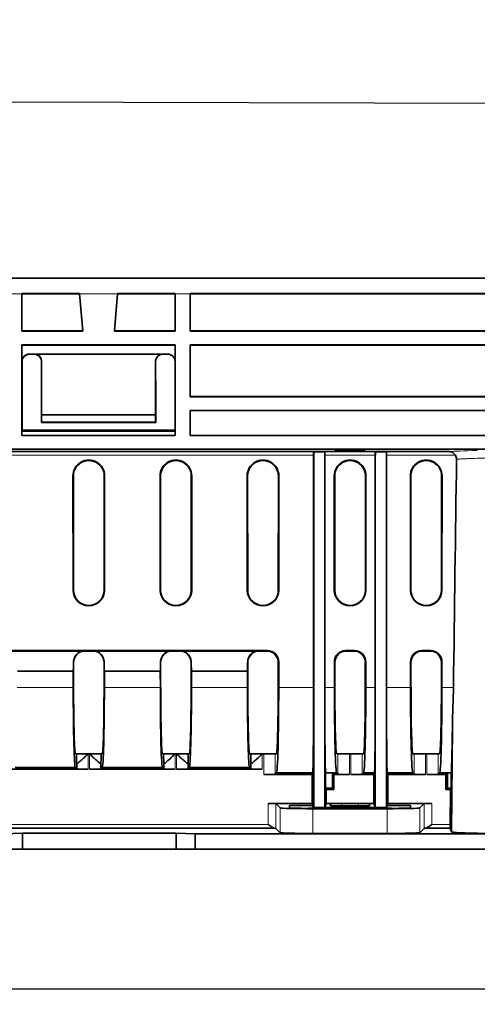
# Model space of a CAD drawing. Units: millimetres. Extents: x 30 to 1674, y 10 to 1178.
# Drawn here: x 1041 to 1101, y 769 to 898 of the extents above; entities that cross this region are included whole.
import ezdxf

# ---------------------------------------------------------------- set-up
doc = ezdxf.new("R2010")
doc.units = ezdxf.units.MM
doc.header["$LTSCALE"] = 2
doc.layers.get('0').update_dxf_attribs({"color": 1})
doc.layers.add('320562', color=7, linetype='Continuous')
doc.layers.add('DIMENSION', color=3, linetype='Continuous')
doc.styles.add('SLDTEXTSTYLE1', font='TXT', dxfattribs={"width": 0.605})
doc.dimstyles.new('SLDDIMSTYLE0', dxfattribs={"dimtxt": 7, "dimasz": 7, "dimexe": 0, "dimexo": 0.0625, "dimgap": 1.75, "dimtad": 1, "dimdec": 1, "dimrnd": 1e-09, "dimzin": 12, "dimdsep": 46, "dimtxsty": 'SLDTEXTSTYLE1', "dimsah": 1, "dimcen": 0.09, "dimadec": 0, "dimazin": 3, "dimtfac": 1, "dimtdec": 1, "dimtofl": 0, "dimtmove": 0, "dimatfit": 3, "dimfxl": 0, "dimfrac": 2, "dimtolj": 1, "dimtzin": 12, "dimarcsym": 0})

# ---------------------------------------------------------------- blocks, each defined once
blk = doc.blocks.new('_D')
at = {"layer": 'DIMENSION'}
for p, q in [((163.22, 799.41), (163.22, 769.02)), ((1184.72, 796.59), (1184.72, 769.02)), ((1184.72, 771.02), (163.22, 771.02))]:
    blk.add_line(p, q, dxfattribs=at)
for points in [[(163.22, 771.02), (170.22, 769.95), (170.22, 772.1)], [(1184.72, 771.02), (1177.72, 772.1), (1177.72, 769.95)]]:
    blk.add_solid(points, dxfattribs=at)
at = {"layer": 'DIMENSION', "insert": (659.27, 780.05), "char_height": 7, "attachment_point": 1, "style": 'SLDTEXTSTYLE1'}
blk.add_mtext('1021.5', dxfattribs=at)
blk = doc.blocks.new('1059461-M_001_Front_view')
at = {"linetype": 'Continuous', "lineweight": 18}
for p, q in [((484.4, 74.95), (-510.47, 74.95)), ((-509.97, 74.97), (484.39, 74.97)), ((366.93, 72.9), (365, 72.9)), ((379.5, 72.9), (374.5, 72.9)), ((389, 72.9), (387.07, 72.9)), ((366.96, 64), (366.94, 64)), ((369.53, 64), (369.51, 64)), ((384.49, 64), (384.47, 64)), ((387.06, 64), (387.04, 64)), ((405.22, 51.71), (359.04, 51.71)), ((413.32, 51.71), (406.68, 51.71)), ((423.84, 51.71), (414.78, 51.71)), ((373.64, 49), (373.7, 49)), ((377.8, 49), (377.74, 49)), ((385.07, 49), (385.13, 49)), ((389.23, 49), (389.17, 49)), ((396.5, 49), (396.56, 49)), ((400.66, 49), (400.6, 49)), ((407.93, 49), (407.99, 49)), ((412.09, 49), (412.03, 49)), ((417.92, 49), (417.98, 49)), ((422.08, 49), (422.02, 49)), ((373.65, 34), (373.71, 34)), ((377.79, 34), (377.73, 34)), ((385.08, 34), (385.14, 34)), ((389.22, 34), (389.16, 34)), ((396.51, 34), (396.57, 34)), ((400.65, 34), (400.59, 34)), ((407.94, 34), (408, 34)), ((412.08, 34), (412.02, 34)), ((417.93, 34), (417.99, 34)), ((422.07, 34), (422.01, 34)), ((375.17, 26.05), (375.22, 26)), ((376.22, 26), (376.27, 26.05)), ((386.6, 26.05), (386.65, 26)), ((387.65, 26), (387.7, 26.05)), ((398.03, 26.05), (398.08, 26)), ((399.08, 26), (399.15, 26.07)), ((409.44, 26.07), (409.51, 26)), ((410.51, 26), (410.58, 26.07)), ((419.43, 26.07), (419.5, 26)), ((420.5, 26), (420.57, 26.07)), ((373.72, 24.5), (373.71, 24.51)), ((377.73, 24.51), (377.72, 24.5)), ((385.15, 24.5), (385.14, 24.51)), ((389.16, 24.51), (389.15, 24.5)), ((396.58, 24.5), (396.57, 24.51)), ((400.64, 24.57), (400.58, 24.5)), ((408.01, 24.5), (407.95, 24.57)), ((412.07, 24.57), (412.01, 24.5)), ((418, 24.5), (417.94, 24.57)), ((422.06, 24.57), (422, 24.5)), ((373.68, 21.22), (366.33, 21.22)), ((385.11, 21.22), (377.76, 21.22)), ((396.54, 21.22), (389.19, 21.22)), ((400.64, 21.2), (405.22, 21.2)), ((406.68, 21.2), (407.95, 21.2)), ((412.07, 21.2), (413.32, 21.2)), ((414.78, 21.2), (417.94, 21.2)), ((422.06, 21.2), (423.57, 21.2)), ((375.63, 12.5), (375.63, 10.49)), ((375.81, 10.49), (375.81, 12.5)), ((387.06, 12.5), (387.06, 10.49)), ((387.24, 10.49), (387.24, 12.5)), ((398.49, 12.5), (398.49, 10.49)), ((398.67, 9.79), (398.67, 12.5)), ((400.17, 12.5), (400.17, 9.83)), ((408.42, 9.83), (408.42, 12.5)), ((409.92, 12.5), (409.92, 9.79)), ((410.1, 9.79), (410.1, 12.5)), ((411.6, 12.5), (411.6, 9.83)), ((418.41, 9.83), (418.41, 12.5)), ((419.91, 12.5), (419.91, 9.79)), ((420.09, 9.79), (420.09, 12.5)), ((421.59, 12.5), (421.59, 9.83)), ((399.28, 3.23), (399.28, 5.99)), ((400.28, 5.97), (400.28, 2.71)), ((400.84, 2.15), (400.84, 5.41)), ((405.14, 5.3), (405.14, 2.04)), ((408.94, 5.98), (408.89, 5.67)), ((411.11, 5.67), (411.06, 5.98)), ((414.86, 2.04), (414.86, 5.3)), ((419.16, 5.41), (419.16, 2.15)), ((419.72, 2.71), (419.72, 5.97)), ((420.72, 5.99), (420.72, 3.23)), ((359.4, 3.23), (399.28, 3.23)), ((420.72, 3.23), (423.16, 3.23))]:
    blk.add_line(p, q, dxfattribs=at)
at = {"linetype": 'Continuous', "lineweight": 35}
for p, q in [((484.37, 74.97), (-509.94, 74.97)), ((374.5, 72.94), (366.93, 72.94)), ((366.93, 72.94), (366.94, 72.93)), ((366.93, 68), (366.93, 72.9)), ((374.5, 72.93), (366.94, 72.93)), ((366.94, 72.93), (366.94, 68.04)), ((374.5, 72.93), (374.5, 72.94)), ((374.93, 68.04), (374.5, 72.93)), ((374.5, 72.9), (374.93, 68)), ((379.07, 68.04), (379.5, 72.93)), ((379.5, 72.9), (379.07, 68)), ((387.07, 72.94), (379.5, 72.94)), ((379.5, 72.93), (379.5, 72.94)), ((387.06, 72.93), (379.5, 72.93)), ((387.06, 72.93), (387.07, 72.94)), ((387.06, 68.04), (387.06, 72.93)), ((387.07, 72.9), (387.07, 68)), ((483.2, 72.94), (389, 72.94)), ((389, 72.94), (389.01, 72.93)), ((389, 68), (389, 72.9)), ((389.01, 72.93), (389.01, 68.04)), ((482.49, 72.93), (389.01, 72.93)), ((366.94, 68.04), (366.93, 68)), ((366.93, 68), (374.93, 68)), ((374.93, 68.04), (366.94, 68.04)), ((374.93, 68), (374.93, 68.04)), ((379.07, 68), (379.07, 68.04)), ((387.06, 68.04), (379.07, 68.04)), ((379.07, 68), (387.07, 68)), ((387.07, 68), (387.06, 68.04)), ((389.01, 68.04), (389, 68)), ((389, 68), (482.5, 68)), ((482.49, 68.04), (389.01, 68.04)), ((366.93, 54.3), (366.93, 66.2)), ((366.93, 66.2), (387.07, 66.2)), ((366.93, 66.2), (366.94, 66.19)), ((366.94, 66.19), (387.06, 66.19)), ((366.94, 66.19), (366.94, 64)), ((387.06, 66.19), (387.07, 66.2)), ((387.06, 64), (387.06, 66.19)), ((387.07, 66.2), (387.07, 54.3)), ((389, 66.2), (482.5, 66.2)), ((389, 59.4), (389, 66.2)), ((389, 66.2), (389.01, 66.19)), ((389.01, 66.19), (482.49, 66.19)), ((389.01, 66.19), (389.01, 59.44)), ((386.06, 65), (367.94, 65)), ((366.96, 64), (366.96, 55.49)), ((369.5, 59.03), (369.51, 64)), ((369.53, 64), (369.52, 57.02)), ((384.47, 64), (384.48, 57.02)), ((384.5, 59.03), (384.49, 64)), ((387.04, 55.49), (387.04, 64)), ((369.5, 56), (369.5, 59.03)), ((384.5, 56), (384.5, 59.03)), ((389.01, 59.44), (389, 59.4)), ((389, 59.4), (482.5, 59.4)), ((482.49, 59.44), (389.01, 59.44)), ((369.52, 57.02), (369.51, 56.05)), ((384.48, 57.02), (369.52, 57.02)), ((384.48, 57.02), (384.49, 56.05)), ((389, 57.6), (482.5, 57.6)), ((389, 54.3), (389, 57.6)), ((389, 57.6), (389.01, 57.59)), ((389.01, 57.59), (482.49, 57.59)), ((389.01, 57.59), (389.01, 54.31)), ((369.51, 56.05), (369.5, 56)), ((384.5, 56), (369.5, 56)), ((384.49, 56.05), (369.51, 56.05)), ((384.49, 56.05), (384.5, 56)), ((366.94, 54.89), (366.98, 55)), ((366.94, 54.3), (366.94, 54.89)), ((387.06, 54.89), (366.94, 54.89)), ((366.97, 55), (366.98, 55)), ((366.98, 55), (387.02, 55)), ((387.06, 54.89), (387.02, 55)), ((387.03, 55), (387.02, 55)), ((387.06, 54.89), (387.06, 54.3)), ((389.01, 54.31), (389, 54.3)), ((482.49, 54.31), (389.01, 54.31)), ((366.93, 54.3), (387.07, 54.3)), ((389, 54.3), (482.5, 54.3)), ((482.78, 52.5), (-485, 52.5)), ((359.03, 52.19), (423.09, 52.19)), ((406.68, 52.16), (405.23, 52.16)), ((405.23, 52.16), (405.23, 5.45)), ((406.68, 52.16), (406.68, 5.45)), ((408.01, 52.28), (408.01, 52.21)), ((411.99, 52.28), (408.01, 52.28)), ((408.01, 52.21), (411.99, 52.21)), ((411.99, 52.21), (411.99, 52.28)), ((414.77, 52.16), (413.32, 52.16)), ((413.32, 52.16), (413.32, 5.45)), ((414.77, 52.16), (414.77, 5.45)), ((405.22, 51.71), (405.22, 21.2)), ((406.68, 51.71), (406.68, 21.2)), ((413.32, 21.2), (413.32, 51.71)), ((414.78, 21.2), (414.78, 51.71)), ((373.64, 49), (373.65, 34)), ((373.7, 49), (373.71, 34)), ((377.73, 34), (377.74, 49)), ((377.79, 34), (377.8, 49)), ((385.07, 49), (385.08, 34)), ((385.13, 49), (385.14, 34)), ((389.16, 34), (389.17, 49)), ((389.22, 34), (389.23, 49)), ((396.5, 49), (396.51, 34)), ((396.56, 49), (396.57, 34)), ((400.59, 34), (400.6, 49)), ((400.65, 34), (400.66, 49)), ((407.93, 49), (407.94, 34)), ((407.99, 49), (408, 34)), ((412.02, 34), (412.03, 49)), ((412.08, 34), (412.09, 49)), ((417.92, 49), (417.93, 34)), ((417.98, 49), (417.99, 34)), ((422.01, 34), (422.02, 49)), ((422.07, 34), (422.08, 49)), ((399.15, 26.07), (359.05, 26.07)), ((375.17, 26.05), (364.84, 26.05)), ((374.72, 25.98), (365.29, 25.98)), ((376.22, 26), (375.22, 26)), ((386.6, 26.05), (376.27, 26.05)), ((386.15, 25.98), (376.72, 25.98)), ((387.65, 26), (386.65, 26)), ((398.03, 26.05), (387.7, 26.05)), ((397.58, 25.98), (388.15, 25.98)), ((399.08, 26), (398.08, 26)), ((410.58, 26.07), (409.44, 26.07)), ((410.51, 26), (409.51, 26)), ((420.57, 26.07), (419.43, 26.07)), ((420.5, 26), (419.5, 26)), ((366.34, 23.38), (373.67, 23.38)), ((373.68, 21.22), (373.67, 23.38)), ((373.72, 24.5), (373.72, 21.26)), ((377.72, 21.26), (377.72, 24.5)), ((377.77, 23.38), (377.76, 21.22)), ((377.77, 23.38), (385.1, 23.38)), ((385.11, 21.22), (385.1, 23.38)), ((385.15, 24.5), (385.15, 21.26)), ((389.15, 21.26), (389.15, 24.5)), ((389.2, 23.38), (389.19, 21.22)), ((389.2, 23.38), (396.53, 23.38)), ((396.54, 21.22), (396.53, 23.38)), ((396.58, 24.5), (396.58, 21.26)), ((400.58, 21.26), (400.58, 24.5)), ((400.64, 21.2), (400.64, 24.57)), ((407.95, 24.57), (407.95, 21.2)), ((408.01, 24.5), (408.01, 21.26)), ((412.01, 21.26), (412.01, 24.5)), ((412.07, 21.2), (412.07, 24.57)), ((417.94, 24.57), (417.94, 21.2)), ((418, 24.5), (418, 21.26)), ((422, 21.26), (422, 24.5)), ((422.06, 21.2), (422.06, 24.57)), ((423.43, 16.03), (423.31, 2.26)), ((423.43, 16.03), (423.31, 2.26)), ((423.43, 16.03), (423.43, 16.03)), ((373.96, 12.5), (374.1, 12.5)), ((374.1, 12.5), (375.63, 12.5)), ((375.63, 12.5), (375.81, 12.5)), ((375.81, 12.5), (377.34, 12.5)), ((377.34, 12.5), (377.48, 12.5)), ((385.39, 12.5), (385.53, 12.5)), ((385.53, 12.5), (387.06, 12.5)), ((387.06, 12.5), (387.24, 12.5)), ((387.24, 12.5), (388.77, 12.5)), ((388.77, 12.5), (388.91, 12.5)), ((396.82, 12.5), (396.96, 12.5)), ((396.96, 12.5), (398.49, 12.5)), ((398.49, 12.5), (398.67, 12.5)), ((398.67, 12.5), (400.17, 12.5)), ((400.17, 12.5), (400.34, 12.5)), ((408.25, 12.5), (408.42, 12.5)), ((408.42, 12.5), (409.92, 12.5)), ((409.92, 12.5), (410.1, 12.5)), ((410.1, 12.5), (411.6, 12.5)), ((411.6, 12.5), (411.77, 12.5)), ((418.24, 12.5), (418.41, 12.5)), ((418.41, 12.5), (419.91, 12.5)), ((419.91, 12.5), (420.09, 12.5)), ((420.09, 12.5), (421.59, 12.5)), ((421.59, 12.5), (421.76, 12.5)), ((375.63, 10.49), (364.38, 10.49)), ((373.96, 10.7), (366.05, 10.7)), ((374.13, 10.53), (373.96, 10.7)), ((374.13, 10.53), (374.13, 11.21)), ((387.06, 10.49), (375.81, 10.49)), ((377.31, 11.21), (377.31, 10.53)), ((377.48, 10.7), (377.31, 10.53)), ((385.39, 10.7), (377.48, 10.7)), ((385.56, 10.53), (385.39, 10.7)), ((385.56, 10.53), (385.56, 11.21)), ((398.49, 10.49), (387.24, 10.49)), ((388.74, 11.21), (388.74, 10.53)), ((388.91, 10.7), (388.74, 10.53)), ((396.82, 10.7), (388.91, 10.7)), ((396.99, 10.53), (396.82, 10.7)), ((396.99, 10.53), (396.99, 11.21)), ((405.04, 9.79), (398.67, 9.79)), ((400.17, 9.83), (400.34, 10)), ((400.34, 10), (405.11, 10)), ((405.11, 10), (405.04, 9.79)), ((405.04, 5.99), (405.04, 9.79)), ((406.79, 10), (406.79, 9.99)), ((406.79, 10), (408.25, 10)), ((406.79, 9.99), (406.79, 8)), ((407.68, 9.99), (406.79, 9.99)), ((407.68, 9.99), (407.88, 9.79)), ((407.68, 9.99), (407.68, 8)), ((409.92, 9.79), (407.88, 9.79)), ((407.88, 9.79), (407.88, 7.8)), ((408.25, 10), (408.42, 9.83)), ((413.14, 9.79), (410.1, 9.79)), ((411.6, 9.83), (411.77, 10)), ((411.77, 10), (413.21, 10)), ((413.14, 9.79), (413.21, 10)), ((413.14, 9.79), (413.14, 5.99)), ((414.96, 9.79), (414.89, 10)), ((414.89, 10), (418.24, 10)), ((414.96, 9.79), (414.96, 5.99)), ((419.91, 9.79), (414.96, 9.79)), ((418.24, 10), (418.41, 9.83)), ((422.57, 9.79), (420.09, 9.79)), ((421.59, 9.83), (421.76, 10)), ((421.76, 10), (423.29, 10)), ((422.57, 9.79), (422.78, 9.99)), ((422.57, 7.8), (422.57, 9.79)), ((423.29, 9.99), (422.78, 9.99)), ((422.78, 8), (422.78, 9.99)), ((423.29, 9.99), (423.27, 8)), ((423.29, 10), (423.29, 9.99)), ((406.86, 7.8), (406.79, 8)), ((407.68, 8), (406.79, 8)), ((406.86, 5.99), (406.86, 7.8)), ((407.88, 7.8), (406.86, 7.8)), ((407.88, 7.8), (407.68, 8)), ((422.57, 7.8), (422.78, 8)), ((423.2, 7.8), (422.57, 7.8)), ((423.27, 8), (422.78, 8)), ((423.16, 3.23), (423.2, 7.8)), ((423.2, 7.8), (423.27, 8)), ((405.04, 5.99), (399.28, 5.99)), ((400.84, 5.41), (400.28, 5.97)), ((402.05, 5.41), (402.06, 5.72)), ((405.14, 5.72), (402.06, 5.72)), ((415.45, 5.35), (404.55, 5.35)), ((405.04, 5.99), (405.14, 5.72)), ((405.14, 5.72), (405.23, 5.45)), ((405.14, 5.72), (405.15, 5.35)), ((414.86, 5.3), (405.14, 5.3)), ((405.23, 5.45), (405.23, 5.35)), ((405.23, 5.45), (406.68, 5.45)), ((406.86, 5.99), (406.68, 5.45)), ((413.32, 5.45), (406.68, 5.45)), ((406.86, 5.99), (413.14, 5.99)), ((407.46, 5.94), (407.41, 5.71)), ((408.89, 5.67), (411.11, 5.67)), ((411.06, 5.98), (408.94, 5.98)), ((412.59, 5.71), (412.54, 5.94)), ((413.32, 5.45), (413.14, 5.99)), ((413.32, 5.45), (414.77, 5.45)), ((414.77, 5.45), (414.86, 5.72)), ((414.77, 5.45), (414.77, 5.35)), ((414.86, 5.72), (414.85, 5.35)), ((414.86, 5.72), (414.96, 5.99)), ((417.94, 5.72), (414.86, 5.72)), ((420.72, 5.99), (414.96, 5.99)), ((417.94, 5.72), (417.95, 5.41)), ((419.72, 5.97), (419.16, 5.41)), ((400.14, 2.73), (359.39, 2.73)), ((400.28, 2.71), (400.84, 2.15)), ((419.16, 2.15), (419.72, 2.71)), ((423.16, 2.73), (419.86, 2.73)), ((423.31, 2.26), (423.16, 2.73)), ((367.03, 2.07), (364.52, 2)), ((367.03, 0), (367.03, 2.07)), ((387.18, 2.07), (367.03, 2.07)), ((387.18, 0), (387.18, 2.07)), ((389.68, 2), (387.18, 2.07)), ((389.68, 0), (389.68, 2)), ((389.68, 2), (427.75, 2)), ((405.14, 2.04), (414.86, 2.04)), ((423.31, 2.26), (423.31, 2.26)), ((364.52, 0), (367.03, 0)), ((367.03, 0), (387.18, 0)), ((387.18, 0), (389.68, 0)), ((389.68, 0), (499.5, 0))]:
    blk.add_line(p, q, dxfattribs=at)
for centre, radius, start, end in [((375.72, 49), 2.08, 359.9607, 180.0393), ((375.72, 49), 2.02, 359.9607, 180.0393), ((387.15, 49), 2.08, 359.9607, 180.0393), ((387.15, 49), 2.02, 359.9607, 180.0393), ((398.58, 49), 2.08, 359.9607, 180.0393), ((398.58, 49), 2.02, 359.9607, 180.0393), ((410.01, 49), 2.08, 359.9607, 180.0393), ((410.01, 49), 2.02, 359.9607, 180.0393), ((420, 49), 2.08, 359.9607, 180.0393), ((420, 49), 2.02, 359.9607, 180.0393), ((375.72, 34), 2.07, 180.0393, 359.9607), ((375.72, 34), 2.01, 180.0393, 359.9607), ((387.15, 34), 2.07, 180.0393, 359.9607), ((387.15, 34), 2.01, 180.0393, 359.9607), ((398.58, 34), 2.07, 180.0393, 359.9607), ((398.58, 34), 2.01, 180.0393, 359.9607), ((410.01, 34), 2.07, 180.0393, 359.9607), ((410.01, 34), 2.01, 180.0393, 359.9607), ((420, 34), 2.07, 180.0393, 359.9607), ((420, 34), 2.01, 180.0393, 359.9607)]:
    blk.add_arc(centre, radius, start, end, dxfattribs=at)
for centre, major_axis, ratio, start_param, end_param in [((366.95, 72.95), (0, 2), 0.008724, 1.572543, 1.596978), ((374.5, 72.95), (-0.17, 2), 0.000758, 4.686143, 4.710578), ((379.5, 72.95), (0.17, 2), 0.000758, 1.572608, 1.597043), ((387.05, 72.95), (0, 2), 0.008724, 4.686207, 4.710642), ((389.02, 72.95), (0, 2), 0.008724, 1.572543, 1.596978), ((367.94, 64), (0.763, -0.646), 0.999768, 2.273723, 3.844291), ((367.96, 64), (0.763, -0.646), 0.999768, 2.273723, 3.844291), ((368.51, 64), (0.714, 0.702), 0.997583, 5.505274, 7.075842), ((368.53, 64), (0.714, 0.702), 0.997583, 5.505274, 7.075842), ((385.47, 64), (0.714, -0.702), 0.997583, 2.348936, 3.919504), ((385.49, 64), (0.714, -0.702), 0.997583, 2.348936, 3.919504), ((386.04, 64), (0.763, 0.646), 0.999768, 5.580487, 7.151055), ((386.06, 64), (0.763, 0.646), 0.999768, 5.580487, 7.151055), ((366.97, 55.5), (0, 0.5), 0.008724, 1.596978, 3.141595), ((387.03, 55.5), (0, 0.5), 0.008724, 3.141591, 4.686207), ((405.23, 51.69), (0, 0.5), 0.008727, 0.362497, 1.544616), ((406.67, 51.69), (0, 0.5), 0.008727, 4.738569, 5.920689), ((413.33, 51.69), (0, 0.5), 0.008727, 0.362497, 1.544616), ((414.77, 51.69), (0, 0.5), 0.008727, 4.738569, 5.920689), ((433.25, -177.95), (0, 439.59), 0.024689, 1.022512, 1.100633), ((375.22, 24.5), (-0.79, 1.28), 0.998468, 5.730159, 7.30027), ((375.17, 24.55), (-0.79, 1.28), 0.998468, 5.730159, 6.036653), ((376.22, 24.5), (0.79, 1.28), 0.998468, 5.2661, 6.836211), ((376.27, 24.55), (0.79, 1.28), 0.998468, 0.246532, 0.553026), ((386.65, 24.5), (-0.79, 1.28), 0.998468, 5.730159, 7.30027), ((386.6, 24.55), (-0.79, 1.28), 0.998468, 5.730159, 6.036653), ((387.65, 24.5), (0.79, 1.28), 0.998468, 5.2661, 6.836211), ((387.7, 24.55), (0.79, 1.28), 0.998468, 0.246532, 0.553026), ((398.08, 24.5), (-0.79, 1.28), 0.998468, 5.730159, 7.30027), ((398.03, 24.55), (-0.79, 1.28), 0.998468, 5.730159, 6.036653), ((399.08, 24.5), (0.79, 1.28), 0.998468, 5.2661, 6.836211), ((399.14, 24.56), (0.79, 1.28), 0.998468, 5.2661, 6.836211), ((409.45, 24.56), (-0.79, 1.28), 0.998468, 5.730159, 7.30027), ((409.51, 24.5), (-0.79, 1.28), 0.998468, 5.730159, 7.30027), ((410.51, 24.5), (0.79, 1.28), 0.998468, 5.2661, 6.836211), ((410.57, 24.56), (0.79, 1.28), 0.998468, 5.2661, 6.836211), ((419.44, 24.56), (-0.79, 1.28), 0.998468, 5.730159, 7.30027), ((419.5, 24.5), (-0.79, 1.28), 0.998468, 5.730159, 7.30027), ((420.5, 24.5), (0.79, 1.28), 0.998468, 5.2661, 6.836211), ((420.56, 24.56), (0.79, 1.28), 0.998468, 5.2661, 6.836211), ((373.67, 24.68), (0, 1.3), 0.026186, 3.167773, 4.585385), ((377.77, 24.68), (0, 1.3), 0.026186, 1.697801, 3.115413), ((385.1, 24.68), (0, 1.3), 0.026186, 3.167773, 4.585385), ((389.2, 24.68), (0, 1.3), 0.026186, 1.697801, 3.115413), ((396.53, 24.68), (0, 1.3), 0.026186, 3.167773, 4.585385), ((373.96, 21.5), (0, 10.8), 0.026186, 1.596976, 3.141593), ((373.96, 21.5), (0, 9), 0.026186, 1.596976, 3.141593), ((377.48, 21.5), (0, 9), 0.026186, 3.141593, 4.686209), ((377.48, 21.5), (0, 10.8), 0.026186, 3.141593, 4.686209), ((385.39, 21.5), (0, 10.8), 0.026186, 1.596976, 3.141593), ((385.39, 21.5), (0, 9), 0.026186, 1.596976, 3.141593), ((388.91, 21.5), (0, 9), 0.026186, 3.141593, 4.686209), ((388.91, 21.5), (0, 10.8), 0.026186, 3.141593, 4.686209), ((396.82, 21.5), (0, 10.8), 0.026186, 1.596976, 3.141593), ((396.82, 21.5), (0, 9), 0.026186, 1.596976, 3.141593), ((400.34, 21.5), (0, 9), 0.026186, 3.141593, 4.686209), ((400.34, 21.5), (0, 11.5), 0.026186, 3.141593, 4.686209), ((405.11, 21.5), (0, 11.5), 0.008727, 3.141593, 4.686209), ((406.79, 21.5), (0, 11.5), 0.008727, 1.596976, 3.141593), ((408.25, 21.5), (0, 11.5), 0.026186, 1.596976, 3.141593), ((408.25, 21.5), (0, 9), 0.026186, 1.596976, 3.141593), ((411.77, 21.5), (0, 9), 0.026186, 3.141593, 4.686209), ((411.77, 21.5), (0, 11.5), 0.026186, 3.141593, 4.686209), ((413.21, 21.5), (0, 11.5), 0.008727, 3.141593, 4.686209), ((414.89, 21.5), (0, 11.5), 0.008727, 1.596976, 3.141593), ((418.24, 21.5), (0, 11.5), 0.026186, 1.596976, 3.141593), ((418.24, 21.5), (0, 9), 0.026186, 1.596976, 3.141593), ((421.76, 21.5), (0, 9), 0.026186, 3.141593, 4.686209), ((421.76, 21.5), (0, 11.5), 0.026186, 3.141593, 4.686209), ((423.39, 21.5), (0.1, 11.5), 0.008726, 3.141669, 4.217057), ((374.14, 12.5), (0, 1.3), 0.026186, 1.570796, 3.017633), ((377.3, 12.5), (0, 1.3), 0.026186, 3.265552, 4.712389), ((385.57, 12.5), (0, 1.3), 0.026186, 1.570796, 3.017633), ((388.73, 12.5), (0, 1.3), 0.026186, 3.265552, 4.712389), ((397, 12.5), (0, 1.3), 0.026186, 1.570796, 3.017633), ((375.63, 10.53), (1.5, 0), 0.026186, 3.167773, 4.712389), ((375.81, 10.53), (1.5, 0), 0.026186, 4.712389, 6.257005), ((387.06, 10.53), (1.5, 0), 0.026186, 3.167773, 4.712389), ((387.24, 10.53), (1.5, 0), 0.026186, 4.712389, 6.257005), ((398.49, 10.53), (1.5, 0), 0.026186, 3.167773, 4.712389), ((398.67, 9.83), (1.5, 0), 0.026186, 4.712389, 6.257005), ((409.92, 9.83), (1.5, 0), 0.026186, 3.167773, 4.712389), ((410.1, 9.83), (1.5, 0), 0.026186, 4.712389, 6.257005), ((419.91, 9.83), (1.5, 0), 0.026186, 3.167773, 4.712389), ((420.09, 9.83), (1.5, 0), 0.026186, 4.712389, 6.257005), ((399.28, 5.97), (1, 0), 0.026186, 0.02618, 1.570796), ((405.14, 5.41), (4.3, 0), 0.026186, 3.167773, 4.712389), ((404.55, 5.41), (2.5, 0), 0.026204, 3.140906, 4.711017), ((408.94, 5.71), (1.52, 0), 0.026287, 3.136933, 4.677571), ((408.98, 5.94), (1.52, 0), 0.02606, 1.596377, 3.137015), ((411.02, 5.94), (1.52, 0), 0.02606, 0.004577, 1.545215), ((411.06, 5.71), (1.52, 0), 0.026287, 4.747207, 6.287845), ((414.86, 5.41), (4.3, 0), 0.026186, 4.712389, 6.257005), ((415.45, 5.41), (2.5, 0), 0.026204, 4.713761, 6.283872), ((420.72, 5.97), (1, 0), 0.026186, 1.570796, 3.115413), ((399.28, 2.71), (1, 0), 0.026186, 0.02618, 0.538779), ((420.72, 2.71), (1, 0), 0.026186, 2.602814, 3.115413), ((423.17, 3.23), (0.004, 0.5), 0.008726, 1.570872, 3.115489), ((405.14, 2.16), (4.3, 0), 0.026186, 3.167773, 4.712389), ((414.86, 2.16), (4.3, 0), 0.026186, 4.712389, 6.257005), ((433.25, 2.26), (9.94, 0), 0.026186, 3.141364, 4.120391)]:
    blk.add_ellipse(centre, major_axis=major_axis, ratio=ratio, start_param=start_param, end_param=end_param, dxfattribs=at)
at = {"linetype": 'Continuous', "lineweight": 18}
blk.add_ellipse((433.25, 52.12), major_axis=(10.51, 0), ratio=0.026186, start_param=2.243111, end_param=2.882543, dxfattribs=at)
at = {"linetype": 'Continuous', "lineweight": 35}
for points, knots in [([(423.84, 51.71), (423.79, 51.78), (423.74, 51.85), (423.62, 51.97), (423.56, 52.02), (423.43, 52.11), (423.36, 52.14), (423.23, 52.18), (423.16, 52.19), (423.09, 52.19)], [0, 0, 0, 0, 0.25, 0.25, 0.5, 0.5, 0.75, 0.75, 1, 1, 1, 1]), ([(373.71, 24.51), (373.71, 24.72), (373.75, 24.93), (373.87, 25.21), (373.92, 25.29), (374.02, 25.45), (374.08, 25.52), (374.25, 25.71), (374.38, 25.8), (374.56, 25.9), (374.62, 25.93), (374.69, 25.96), (374.71, 25.97), (374.73, 25.98), (374.73, 25.98), (374.72, 25.98)], [0, 0, 0, 0, 0.25, 0.25, 0.375, 0.375, 0.5, 0.5, 0.75, 0.75, 0.875, 0.875, 0.9375, 0.9375, 1, 1, 1, 1]), ([(376.72, 25.98), (376.71, 25.98), (376.71, 25.98), (376.73, 25.97), (376.75, 25.96), (376.82, 25.93), (376.88, 25.9), (377, 25.83), (377.06, 25.79), (377.19, 25.7), (377.25, 25.64), (377.36, 25.52), (377.42, 25.45), (377.52, 25.29), (377.57, 25.21), (377.65, 25.03), (377.68, 24.93), (377.72, 24.72), (377.73, 24.62), (377.73, 24.51)], [0, 0, 0, 0, 0.0625, 0.0625, 0.125, 0.125, 0.25, 0.25, 0.375, 0.375, 0.5, 0.5, 0.625, 0.625, 0.75, 0.75, 0.875, 0.875, 1, 1, 1, 1]), ([(385.14, 24.51), (385.14, 24.72), (385.18, 24.93), (385.3, 25.21), (385.35, 25.29), (385.45, 25.45), (385.51, 25.52), (385.68, 25.71), (385.81, 25.8), (385.99, 25.9), (386.05, 25.93), (386.12, 25.96), (386.14, 25.97), (386.16, 25.98), (386.16, 25.98), (386.15, 25.98)], [0, 0, 0, 0, 0.25, 0.25, 0.375, 0.375, 0.5, 0.5, 0.75, 0.75, 0.875, 0.875, 0.9375, 0.9375, 1, 1, 1, 1]), ([(388.15, 25.98), (388.14, 25.98), (388.14, 25.98), (388.16, 25.97), (388.18, 25.96), (388.25, 25.93), (388.31, 25.9), (388.43, 25.83), (388.49, 25.79), (388.62, 25.7), (388.68, 25.64), (388.79, 25.52), (388.85, 25.45), (388.95, 25.29), (389, 25.21), (389.08, 25.03), (389.11, 24.93), (389.15, 24.72), (389.16, 24.62), (389.16, 24.51)], [0, 0, 0, 0, 0.0625, 0.0625, 0.125, 0.125, 0.25, 0.25, 0.375, 0.375, 0.5, 0.5, 0.625, 0.625, 0.75, 0.75, 0.875, 0.875, 1, 1, 1, 1]), ([(396.57, 24.51), (396.57, 24.72), (396.61, 24.93), (396.73, 25.21), (396.78, 25.29), (396.88, 25.45), (396.94, 25.52), (397.11, 25.71), (397.24, 25.8), (397.42, 25.9), (397.48, 25.93), (397.55, 25.96), (397.57, 25.97), (397.59, 25.98), (397.59, 25.98), (397.58, 25.98)], [0, 0, 0, 0, 0.25, 0.25, 0.375, 0.375, 0.5, 0.5, 0.75, 0.75, 0.875, 0.875, 0.9375, 0.9375, 1, 1, 1, 1]), ([(423.43, 16.03), (423.44, 16.83), (423.47, 17.66), (423.52, 18.96), (423.53, 19.41), (423.56, 20.3), (423.57, 20.75), (423.57, 21.2)], [0, 0, 0, 0, 0.5, 0.5, 0.75, 0.75, 1, 1, 1, 1]), ([(374.13, 11.21), (374.14, 11.18), (374.2, 11.22), (374.4, 11.37), (374.53, 11.49), (374.82, 11.75), (374.98, 11.89), (375.3, 12.19), (375.46, 12.34), (375.63, 12.5)], [0, 0, 0, 0, 0.25, 0.25, 0.5, 0.5, 0.75, 0.75, 1, 1, 1, 1]), ([(377.31, 11.21), (377.3, 11.18), (377.24, 11.22), (377.04, 11.37), (376.91, 11.49), (376.62, 11.75), (376.46, 11.89), (376.14, 12.19), (375.98, 12.34), (375.81, 12.5)], [0, 0, 0, 0, 0.25, 0.25, 0.5, 0.5, 0.75, 0.75, 1, 1, 1, 1]), ([(385.56, 11.21), (385.57, 11.18), (385.63, 11.22), (385.83, 11.37), (385.96, 11.49), (386.25, 11.75), (386.41, 11.89), (386.73, 12.19), (386.89, 12.34), (387.06, 12.5)], [0, 0, 0, 0, 0.25, 0.25, 0.5, 0.5, 0.75, 0.75, 1, 1, 1, 1]), ([(388.74, 11.21), (388.73, 11.18), (388.67, 11.22), (388.47, 11.37), (388.34, 11.49), (388.05, 11.75), (387.89, 11.89), (387.57, 12.19), (387.41, 12.34), (387.24, 12.5)], [0, 0, 0, 0, 0.25, 0.25, 0.5, 0.5, 0.75, 0.75, 1, 1, 1, 1]), ([(396.99, 11.21), (397, 11.18), (397.06, 11.22), (397.26, 11.37), (397.39, 11.49), (397.68, 11.75), (397.84, 11.89), (398.16, 12.19), (398.32, 12.34), (398.49, 12.5)], [0, 0, 0, 0, 0.25, 0.25, 0.5, 0.5, 0.75, 0.75, 1, 1, 1, 1]), ([(400.14, 2.73), (400.09, 2.73), (400.03, 2.75), (399.89, 2.82), (399.82, 2.86), (399.67, 2.95), (399.6, 3.01), (399.44, 3.11), (399.36, 3.17), (399.28, 3.23)], [0, 0, 0, 0, 0.25, 0.25, 0.5, 0.5, 0.75, 0.75, 1, 1, 1, 1]), ([(419.86, 2.73), (419.91, 2.73), (419.97, 2.75), (420.11, 2.82), (420.18, 2.86), (420.33, 2.95), (420.4, 3.01), (420.56, 3.11), (420.64, 3.17), (420.72, 3.23)], [0, 0, 0, 0, 0.25, 0.25, 0.5, 0.5, 0.75, 0.75, 1, 1, 1, 1])]:
    blk.add_open_spline(points, degree=3, knots=knots, dxfattribs=at)
blk.add_open_spline([(423.99, 51.18), (423.99, 51.36), (423.94, 51.55), (423.84, 51.71)], degree=3, dxfattribs=at)
at = {"linetype": 'Continuous', "lineweight": 18}
blk.add_open_spline([(427.69, 51.34), (427.23, 51.33), (426.8, 51.32), (426.2, 51.3), (426.01, 51.29), (425.66, 51.28), (425.49, 51.27), (425.02, 51.25), (424.75, 51.24), (424.3, 51.21), (424.12, 51.19), (423.99, 51.18)], degree=3, knots=[0, 0, 0, 0, 0.25, 0.25, 0.375, 0.375, 0.5, 0.5, 0.75, 0.75, 1, 1, 1, 1], dxfattribs=at)
blk = doc.blocks.new('*D39')
at = {"layer": 'DIMENSION', "color": 0, "lineweight": -2}
for p, q in [((173.97, 862.9), (174.04, 889.69)), ((181.04, 889.68), (1167.04, 887.2)), ((1173.97, 860.38), (1174.04, 887.18))]:
    blk.add_line(p, q, dxfattribs=at)
at = {"layer": 'DIMENSION', "color": 0}
for points in [[(181.04, 890.84), (181.04, 888.51), (174.04, 889.69)], [(1167.04, 888.37), (1167.04, 886.03), (1174.04, 887.18)]]:
    blk.add_solid(points, dxfattribs=at)
at = {"layer": 'DIMENSION', "color": 0, "insert": (668.06, 893.7), "char_height": 7, "attachment_point": 5, "rotation": 359.8561, "style": 'SLDTEXTSTYLE1'}
blk.add_mtext('\\A1;1000', dxfattribs=at)

msp = doc.modelspace()

# ---------------------------------------------------------------- block references
at = {"layer": '320562'}
msp.add_blockref('1059461-M_001_Front_view', (673.971, 789.412), dxfattribs=at)

# ---------------------------------------------------------------- dimensions: what is measured, and where the dimension line sits
at = {"layer": 'DIMENSION'}
dim = msp.add_linear_dim(base=(1174.039, 887.181), p1=(173.971, 862.833), p2=(1173.971, 860.322), angle=359.85609, dimstyle='SLDDIMSTYLE0', dxfattribs=at)
dim.commit()
dim.dimension.update_dxf_attribs({"geometry": '*D39', "text_midpoint": (668.044, 888.452), "dimtype": 161})
dim = msp.add_linear_dim(base=(163.221, 771.023), p1=(1184.721, 796.592), p2=(163.221, 799.412), dimstyle='SLDDIMSTYLE0', dxfattribs=at)
dim.commit()
dim.dimension.update_dxf_attribs({"geometry": '_D', "text_midpoint": (673.971, 771.023), "dimtype": 160})

doc.saveas('drawing.dxf')
